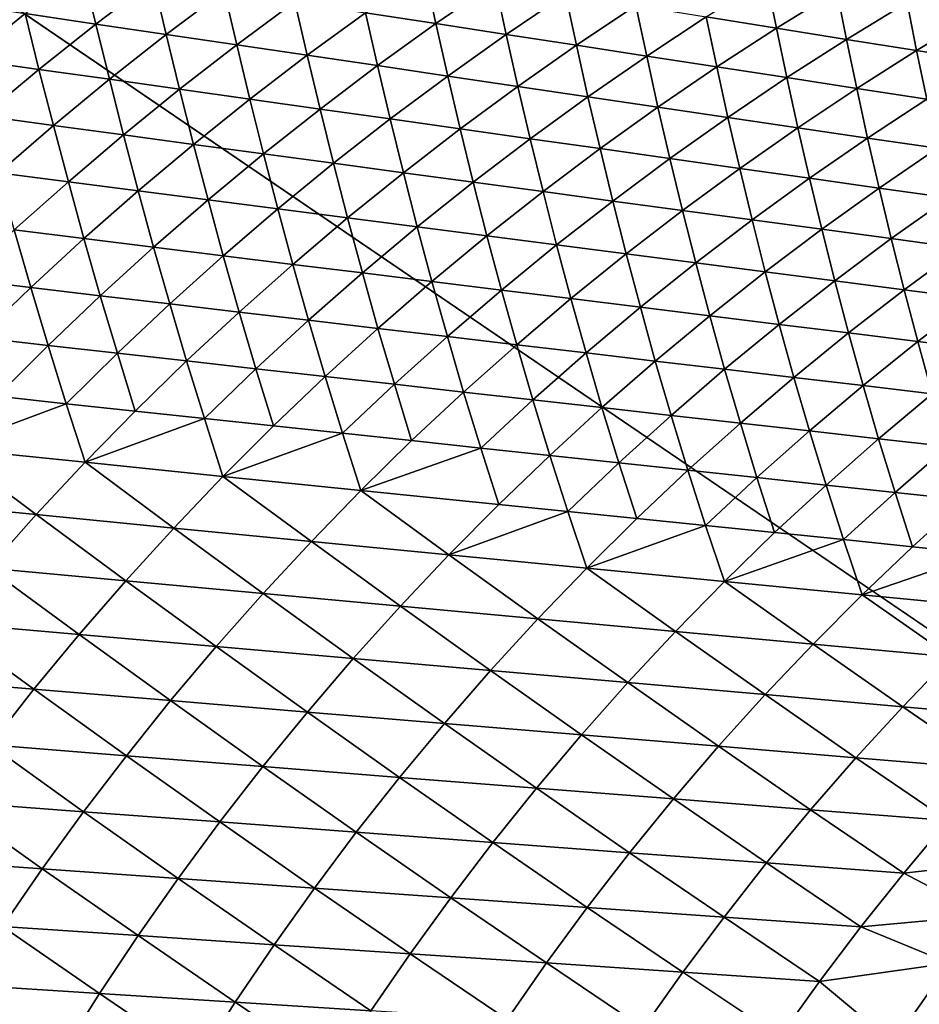
# Model space of a CAD drawing. Extents: x 160 to 309, y 35 to 110.
# Drawn here: x 182 to 190, y 86 to 95 of the extents above; entities that cross this region are included whole.
import ezdxf

# ---------------------------------------------------------------- set-up
doc = ezdxf.new("R2010")
doc.units = 0
doc.layers.add('WANNA', color=254, linetype='CONTINUOUS')

msp = doc.modelspace()

# ---------------------------------------------------------------- linework, layer by layer
at = {"layer": 'WANNA'}
for points in [[(301.061, 109.5798), (160.1588, 109.5797), (261.6273, 40.4904)], [(160.1588, 109.5797), (160.1588, 40.4904), (261.6273, 40.4904)], [(182.1552, 94.6066, 48.8936), (182.639, 94.9812, 48.8743), (182.7495, 94.5188, 47.8226)], [(183.235, 94.8893, 47.8015), (182.7495, 94.5188, 47.8226), (182.639, 94.9812, 48.8743)], [(185.0185, 94.6144, 44.5907), (185.5156, 94.9613, 44.5643), (185.6115, 94.523, 43.523)], [(186.1099, 94.8657, 43.4955), (185.6115, 94.523, 43.523), (185.5156, 94.9613, 44.5643)], [(182.7495, 94.5188, 47.8226), (183.235, 94.8893, 47.8015), (183.3431, 94.4312, 46.7527)], [(183.8302, 94.7976, 46.7299), (183.3431, 94.4312, 46.7527), (183.235, 94.8893, 47.8015)], [(185.6115, 94.523, 43.523), (186.1099, 94.8657, 43.4955), (186.2038, 94.4317, 42.4566)], [(186.7033, 94.7703, 42.4282), (186.2038, 94.4317, 42.4566), (186.1099, 94.8657, 43.4955)], [(187.8876, 94.5799, 40.298), (188.3955, 94.8983, 40.2673), (188.4786, 94.4848, 39.2351)], [(188.9871, 94.7991, 39.2039), (188.4786, 94.4848, 39.2351), (188.3955, 94.8983, 40.2673)], [(183.3431, 94.4312, 46.7527), (183.8302, 94.7976, 46.7299), (183.9362, 94.3436, 45.6839)], [(184.4247, 94.706, 45.6596), (183.9362, 94.3436, 45.6839), (183.8302, 94.7976, 46.7299)], [(186.2038, 94.4317, 42.4566), (186.7033, 94.7703, 42.4282), (186.7955, 94.3405, 41.3916)], [(187.2959, 94.675, 41.3623), (186.7955, 94.3405, 41.3916), (186.7033, 94.7703, 42.4282)], [(188.4786, 94.4848, 39.2351), (188.9871, 94.7991, 39.2039), (189.0687, 94.3899, 38.1736)], [(189.5778, 94.7001, 38.1423), (189.0687, 94.3899, 38.1736), (188.9871, 94.7991, 39.2039)], [(182.1552, 94.6066, 48.8936), (181.6793, 94.2211, 48.9123), (181.5603, 94.6944, 49.9658)], [(183.9362, 94.3436, 45.6839), (184.4247, 94.706, 45.6596), (184.5286, 94.2561, 44.6162)], [(185.0185, 94.6144, 44.5907), (184.5286, 94.2561, 44.6162), (184.4247, 94.706, 45.6596)], [(186.7955, 94.3405, 41.3916), (187.2959, 94.675, 41.3623), (187.3864, 94.2494, 40.3278)], [(187.8876, 94.5799, 40.298), (187.3864, 94.2494, 40.3278), (187.2959, 94.675, 41.3623)], [(189.0687, 94.3899, 38.1736), (189.5778, 94.7001, 38.1423), (189.6581, 94.2952, 37.1136)], [(190.1676, 94.6012, 37.0823), (189.6581, 94.2952, 37.1136), (189.5778, 94.7001, 38.1423)], [(181.6793, 94.2211, 48.9123), (182.1552, 94.6066, 48.8936), (182.2718, 94.1374, 47.843)], [(182.7495, 94.5188, 47.8226), (182.2718, 94.1374, 47.843), (182.1552, 94.6066, 48.8936)], [(184.5286, 94.2561, 44.6162), (185.0185, 94.6144, 44.5907), (185.1204, 94.1687, 43.5496)], [(185.6115, 94.523, 43.523), (185.1204, 94.1687, 43.5496), (185.0185, 94.6144, 44.5907)], [(187.3864, 94.2494, 40.3278), (187.8876, 94.5799, 40.298), (187.9765, 94.1585, 39.2653)], [(188.4786, 94.4848, 39.2351), (187.9765, 94.1585, 39.2653), (187.8876, 94.5799, 40.298)], [(189.6581, 94.2952, 37.1136), (190.1676, 94.6012, 37.0823), (190.2466, 94.2005, 36.0551)], [(182.2718, 94.1374, 47.843), (182.7495, 94.5188, 47.8226), (182.8639, 94.0537, 46.7746)], [(183.3431, 94.4312, 46.7527), (182.8639, 94.0537, 46.7746), (182.7495, 94.5188, 47.8226)], [(185.1204, 94.1687, 43.5496), (185.6115, 94.523, 43.523), (185.7116, 94.0814, 42.4842)], [(186.2038, 94.4317, 42.4566), (185.7116, 94.0814, 42.4842), (185.6115, 94.523, 43.523)], [(182.8639, 94.0537, 46.7746), (183.3431, 94.4312, 46.7527), (183.4554, 93.9701, 45.7073)], [(183.9362, 94.3436, 45.6839), (183.4554, 93.9701, 45.7073), (183.3431, 94.4312, 46.7527)], [(185.7116, 94.0814, 42.4842), (186.2038, 94.4317, 42.4566), (186.3021, 93.9942, 41.4198)], [(186.7955, 94.3405, 41.3916), (186.3021, 93.9942, 41.4198), (186.2038, 94.4317, 42.4566)], [(187.9765, 94.1585, 39.2653), (188.4786, 94.4848, 39.2351), (188.566, 94.0676, 38.204)], [(189.0687, 94.3899, 38.1736), (188.566, 94.0676, 38.204), (188.4786, 94.4848, 39.2351)], [(183.4554, 93.9701, 45.7073), (183.9362, 94.3436, 45.6839), (184.0464, 93.8866, 44.6408)], [(184.5286, 94.2561, 44.6162), (184.0464, 93.8866, 44.6408), (183.9362, 94.3436, 45.6839)], [(186.3021, 93.9942, 41.4198), (186.7955, 94.3405, 41.3916), (186.8921, 93.9071, 40.3566)], [(187.3864, 94.2494, 40.3278), (186.8921, 93.9071, 40.3566), (186.7955, 94.3405, 41.3916)], [(188.566, 94.0676, 38.204), (189.0687, 94.3899, 38.1736), (189.1548, 93.9768, 37.1441)], [(189.6581, 94.2952, 37.1136), (189.1548, 93.9768, 37.1441), (189.0687, 94.3899, 38.1736)], [(184.0464, 93.8866, 44.6408), (184.5286, 94.2561, 44.6162), (184.6369, 93.8031, 43.5753)], [(185.1204, 94.1687, 43.5496), (184.6369, 93.8031, 43.5753), (184.5286, 94.2561, 44.6162)], [(186.8921, 93.9071, 40.3566), (187.3864, 94.2494, 40.3278), (187.4814, 93.8201, 39.2945)], [(187.9765, 94.1585, 39.2653), (187.4814, 93.8201, 39.2945), (187.3864, 94.2494, 40.3278)], [(189.1548, 93.9768, 37.1441), (189.6581, 94.2952, 37.1136), (189.7428, 93.8862, 36.0854)], [(190.2466, 94.2005, 36.0551), (189.7428, 93.8862, 36.0854), (189.6581, 94.2952, 37.1136)], [(182.2718, 94.1374, 47.843), (181.8025, 93.7453, 47.8626), (181.6793, 94.2211, 48.9123)], [(184.6369, 93.8031, 43.5753), (185.1204, 94.1687, 43.5496), (185.2269, 93.7198, 42.5108)], [(185.7116, 94.0814, 42.4842), (185.2269, 93.7198, 42.5108), (185.1204, 94.1687, 43.5496)], [(187.4814, 93.8201, 39.2945), (187.9765, 94.1585, 39.2653), (188.0701, 93.7332, 38.2335)], [(188.566, 94.0676, 38.204), (188.0701, 93.7332, 38.2335), (187.9765, 94.1585, 39.2653)], [(181.8025, 93.7453, 47.8626), (182.2718, 94.1374, 47.843), (182.3929, 93.6655, 46.7958)], [(182.8639, 94.0537, 46.7746), (182.3929, 93.6655, 46.7958), (182.2718, 94.1374, 47.843)], [(185.2269, 93.7198, 42.5108), (185.7116, 94.0814, 42.4842), (185.8163, 93.6364, 41.4471)], [(186.3021, 93.9942, 41.4198), (185.8163, 93.6364, 41.4471), (185.7116, 94.0814, 42.4842)], [(182.3929, 93.6655, 46.7958), (182.8639, 94.0537, 46.7746), (182.9829, 93.5858, 45.7298)], [(183.4554, 93.9701, 45.7073), (182.9829, 93.5858, 45.7298), (182.8639, 94.0537, 46.7746)], [(185.8163, 93.6364, 41.4471), (186.3021, 93.9942, 41.4198), (186.4052, 93.5532, 40.3845)], [(186.8921, 93.9071, 40.3566), (186.4052, 93.5532, 40.3845), (186.3021, 93.9942, 41.4198)], [(188.0701, 93.7332, 38.2335), (188.566, 94.0676, 38.204), (188.6582, 93.6464, 37.1736)], [(189.1548, 93.9768, 37.1441), (188.6582, 93.6464, 37.1736), (188.566, 94.0676, 38.204)], [(182.9829, 93.5858, 45.7298), (183.4554, 93.9701, 45.7073), (183.5724, 93.5061, 44.6645)], [(184.0464, 93.8866, 44.6408), (183.5724, 93.5061, 44.6645), (183.4554, 93.9701, 45.7073)], [(188.6582, 93.6464, 37.1736), (189.1548, 93.9768, 37.1441), (189.2457, 93.5596, 36.1148)], [(189.7428, 93.8862, 36.0854), (189.2457, 93.5596, 36.1148), (189.1548, 93.9768, 37.1441)], [(183.5724, 93.5061, 44.6645), (184.0464, 93.8866, 44.6408), (184.1615, 93.4264, 43.6001)], [(184.6369, 93.8031, 43.5753), (184.1615, 93.4264, 43.6001), (184.0464, 93.8866, 44.6408)], [(186.4052, 93.5532, 40.3845), (186.8921, 93.9071, 40.3566), (186.9936, 93.4701, 39.3227)], [(187.4814, 93.8201, 39.2945), (186.9936, 93.4701, 39.3227), (186.8921, 93.9071, 40.3566)], [(189.2457, 93.5596, 36.1148), (189.7428, 93.8862, 36.0854), (189.8326, 93.473, 35.0571)], [(182.3929, 93.6655, 46.7958), (181.9305, 93.2668, 46.8161), (181.8025, 93.7453, 47.8626)], [(184.1615, 93.4264, 43.6001), (184.6369, 93.8031, 43.5753), (184.7502, 93.3468, 42.5364)], [(185.2269, 93.7198, 42.5108), (184.7502, 93.3468, 42.5364), (184.6369, 93.8031, 43.5753)], [(186.9936, 93.4701, 39.3227), (187.4814, 93.8201, 39.2945), (187.5815, 93.387, 38.2619)], [(188.0701, 93.7332, 38.2335), (187.5815, 93.387, 38.2619), (187.4814, 93.8201, 39.2945)], [(181.9305, 93.2668, 46.8161), (182.3929, 93.6655, 46.7958), (182.5189, 93.1908, 45.7514)], [(182.9829, 93.5858, 45.7298), (182.5189, 93.1908, 45.7514), (182.3929, 93.6655, 46.7958)], [(184.7502, 93.3468, 42.5364), (185.2269, 93.7198, 42.5108), (185.3385, 93.2673, 41.4735)], [(185.8163, 93.6364, 41.4471), (185.3385, 93.2673, 41.4735), (185.2269, 93.7198, 42.5108)], [(187.5815, 93.387, 38.2619), (188.0701, 93.7332, 38.2335), (188.1689, 93.304, 37.2021)], [(188.6582, 93.6464, 37.1736), (188.1689, 93.304, 37.2021), (188.0701, 93.7332, 38.2335)], [(182.5189, 93.1908, 45.7514), (182.9829, 93.5858, 45.7298), (183.1069, 93.1148, 44.6873)], [(183.5724, 93.5061, 44.6645), (183.1069, 93.1148, 44.6873), (182.9829, 93.5858, 45.7298)], [(185.3385, 93.2673, 41.4735), (185.8163, 93.6364, 41.4471), (185.9263, 93.1879, 40.4113)], [(186.4052, 93.5532, 40.3845), (185.9263, 93.1879, 40.4113), (185.8163, 93.6364, 41.4471)], [(188.1689, 93.304, 37.2021), (188.6582, 93.6464, 37.1736), (188.7557, 93.221, 36.1432)], [(189.2457, 93.5596, 36.1148), (188.7557, 93.221, 36.1432), (188.6582, 93.6464, 37.1736)], [(183.1069, 93.1148, 44.6873), (183.5724, 93.5061, 44.6645), (183.6946, 93.0389, 43.6238)], [(184.1615, 93.4264, 43.6001), (183.6946, 93.0389, 43.6238), (183.5724, 93.5061, 44.6645)], [(185.9263, 93.1879, 40.4113), (186.4052, 93.5532, 40.3845), (186.5137, 93.1085, 39.35)], [(186.9936, 93.4701, 39.3227), (186.5137, 93.1085, 39.35), (186.4052, 93.5532, 40.3845)], [(188.7557, 93.221, 36.1432), (189.2457, 93.5596, 36.1148), (189.342, 93.1382, 35.0852)], [(189.8326, 93.473, 35.0571), (189.342, 93.1382, 35.0852), (189.2457, 93.5596, 36.1148)], [(183.6946, 93.0389, 43.6238), (184.1615, 93.4264, 43.6001), (184.2819, 92.963, 42.561)], [(184.7502, 93.3468, 42.5364), (184.2819, 92.963, 42.561), (184.1615, 93.4264, 43.6001)], [(186.5137, 93.1085, 39.35), (186.9936, 93.4701, 39.3227), (187.1006, 93.0291, 38.2894)], [(187.5815, 93.387, 38.2619), (187.1006, 93.0291, 38.2894), (186.9936, 93.4701, 39.3227)], [(189.342, 93.1382, 35.0852), (189.8326, 93.473, 35.0571), (189.9279, 93.0554, 34.0281)], [(184.2819, 92.963, 42.561), (184.7502, 93.3468, 42.5364), (184.8689, 92.8871, 41.4987)], [(185.3385, 93.2673, 41.4735), (184.8689, 92.8871, 41.4987), (184.7502, 93.3468, 42.5364)], [(187.1006, 93.0291, 38.2894), (187.5815, 93.387, 38.2619), (187.6872, 92.9498, 37.2296)], [(188.1689, 93.304, 37.2021), (187.6872, 92.9498, 37.2296), (187.5815, 93.387, 38.2619)], [(182.5189, 93.1908, 45.7514), (182.0638, 92.7854, 45.7721), (181.9305, 93.2668, 46.8161)], [(184.8689, 92.8871, 41.4987), (185.3385, 93.2673, 41.4735), (185.4556, 92.8113, 40.4371)], [(185.9263, 93.1879, 40.4113), (185.4556, 92.8113, 40.4371), (185.3385, 93.2673, 41.4735)], [(187.6872, 92.9498, 37.2296), (188.1689, 93.304, 37.2021), (188.2733, 92.8706, 36.1705)], [(188.7557, 93.221, 36.1432), (188.2733, 92.8706, 36.1705), (188.1689, 93.304, 37.2021)], [(182.0638, 92.7854, 45.7721), (182.5189, 93.1908, 45.7514), (182.6503, 92.713, 44.7091)], [(183.1069, 93.1148, 44.6873), (182.6503, 92.713, 44.7091), (182.5189, 93.1908, 45.7514)], [(185.4556, 92.8113, 40.4371), (185.9263, 93.1879, 40.4113), (186.0419, 92.7356, 39.3761)], [(186.5137, 93.1085, 39.35), (186.0419, 92.7356, 39.3761), (185.9263, 93.1879, 40.4113)], [(188.2733, 92.8706, 36.1705), (188.7557, 93.221, 36.1432), (188.859, 92.7914, 35.1122)], [(189.342, 93.1382, 35.0852), (188.859, 92.7914, 35.1122), (188.7557, 93.221, 36.1432)], [(182.6503, 92.713, 44.7091), (183.1069, 93.1148, 44.6873), (183.2365, 92.6407, 43.6466)], [(183.6946, 93.0389, 43.6238), (183.2365, 92.6407, 43.6466), (183.1069, 93.1148, 44.6873)], [(186.0419, 92.7356, 39.3761), (186.5137, 93.1085, 39.35), (186.6279, 92.6599, 38.3158)], [(187.1006, 93.0291, 38.2894), (186.6279, 92.6599, 38.3158), (186.5137, 93.1085, 39.35)], [(188.859, 92.7914, 35.1122), (189.342, 93.1382, 35.0852), (189.4442, 92.7123, 34.0547)], [(189.9279, 93.0554, 34.0281), (189.4442, 92.7123, 34.0547), (189.342, 93.1382, 35.0852)], [(183.2365, 92.6407, 43.6466), (183.6946, 93.0389, 43.6238), (183.8225, 92.5684, 42.5846)], [(184.2819, 92.963, 42.561), (183.8225, 92.5684, 42.5846), (183.6946, 93.0389, 43.6238)], [(186.6279, 92.6599, 38.3158), (187.1006, 93.0291, 38.2894), (187.2135, 92.5842, 37.256)], [(187.6872, 92.9498, 37.2296), (187.2135, 92.5842, 37.256), (187.1006, 93.0291, 38.2894)], [(189.4442, 92.7123, 34.0547), (189.9279, 93.0554, 34.0281), (190.029, 92.6333, 32.998)], [(183.8225, 92.5684, 42.5846), (184.2819, 92.963, 42.561), (184.4081, 92.4961, 41.523)], [(184.8689, 92.8871, 41.4987), (184.4081, 92.4961, 41.523), (184.2819, 92.963, 42.561)], [(187.2135, 92.5842, 37.256), (187.6872, 92.9498, 37.2296), (187.7988, 92.5086, 36.1968)], [(188.2733, 92.8706, 36.1705), (187.7988, 92.5086, 36.1968), (187.6872, 92.9498, 37.2296)], [(184.4081, 92.4961, 41.523), (184.8689, 92.8871, 41.4987), (184.9936, 92.4239, 40.4619)], [(185.4556, 92.8113, 40.4371), (184.9936, 92.4239, 40.4619), (184.8689, 92.8871, 41.4987)], [(187.7988, 92.5086, 36.1968), (188.2733, 92.8706, 36.1705), (188.3838, 92.433, 35.1383)], [(188.859, 92.7914, 35.1122), (188.3838, 92.433, 35.1383), (188.2733, 92.8706, 36.1705)], [(181.618, 92.37, 45.7919), (182.0638, 92.7854, 45.7721), (182.2029, 92.3011, 44.73)], [(182.6503, 92.713, 44.7091), (182.2029, 92.3011, 44.73), (182.0638, 92.7854, 45.7721)], [(184.9936, 92.4239, 40.4619), (185.4556, 92.8113, 40.4371), (185.5788, 92.3517, 39.4012)], [(186.0419, 92.7356, 39.3761), (185.5788, 92.3517, 39.4012), (185.4556, 92.8113, 40.4371)], [(188.3838, 92.433, 35.1383), (188.859, 92.7914, 35.1122), (188.9684, 92.3575, 34.0804)], [(189.4442, 92.7123, 34.0547), (188.9684, 92.3575, 34.0804), (188.859, 92.7914, 35.1122)], [(182.2029, 92.3011, 44.73), (182.6503, 92.713, 44.7091), (182.7876, 92.2322, 43.6684)], [(183.2365, 92.6407, 43.6466), (182.7876, 92.2322, 43.6684), (182.6503, 92.713, 44.7091)], [(185.5788, 92.3517, 39.4012), (186.0419, 92.7356, 39.3761), (186.1637, 92.2795, 38.3411)], [(186.6279, 92.6599, 38.3158), (186.1637, 92.2795, 38.3411), (186.0419, 92.7356, 39.3761)], [(188.9684, 92.3575, 34.0804), (189.4442, 92.7123, 34.0547), (189.5527, 92.282, 33.0231)], [(190.029, 92.6333, 32.998), (189.5527, 92.282, 33.0231), (189.4442, 92.7123, 34.0547)], [(182.7876, 92.2322, 43.6684), (183.2365, 92.6407, 43.6466), (183.3721, 92.1634, 42.6071)], [(183.8225, 92.5684, 42.5846), (183.3721, 92.1634, 42.6071), (183.2365, 92.6407, 43.6466)], [(186.1637, 92.2795, 38.3411), (186.6279, 92.6599, 38.3158), (186.7484, 92.2073, 37.2813)], [(187.2135, 92.5842, 37.256), (186.7484, 92.2073, 37.2813), (186.6279, 92.6599, 38.3158)], [(186.7484, 92.2073, 37.2813), (187.2135, 92.5842, 37.256), (187.3328, 92.1352, 36.2221)], [(187.7988, 92.5086, 36.1968), (187.3328, 92.1352, 36.2221), (187.2135, 92.5842, 37.256)], [(189.5527, 92.282, 33.0231), (190.029, 92.6333, 32.998), (190.1366, 92.2065, 31.9664)], [(183.3721, 92.1634, 42.6071), (183.8225, 92.5684, 42.5846), (183.9565, 92.0945, 41.5462)], [(184.4081, 92.4961, 41.523), (183.9565, 92.0945, 41.5462), (183.8225, 92.5684, 42.5846)], [(187.3328, 92.1352, 36.2221), (187.7988, 92.5086, 36.1968), (187.9169, 92.0631, 35.1633)], [(188.3838, 92.433, 35.1383), (187.9169, 92.0631, 35.1633), (187.7988, 92.5086, 36.1968)], [(183.9565, 92.0945, 41.5462), (184.4081, 92.4961, 41.523), (184.5407, 92.0257, 40.4856)], [(184.9936, 92.4239, 40.4619), (184.5407, 92.0257, 40.4856), (184.4081, 92.4961, 41.523)], [(184.5407, 92.0257, 40.4856), (184.9936, 92.4239, 40.4619), (185.1247, 91.957, 39.4252)], [(185.5788, 92.3517, 39.4012), (185.1247, 91.957, 39.4252), (184.9936, 92.4239, 40.4619)], [(187.9169, 92.0631, 35.1633), (188.3838, 92.433, 35.1383), (188.5008, 91.9911, 34.105)], [(188.9684, 92.3575, 34.0804), (188.5008, 91.9911, 34.105), (188.3838, 92.433, 35.1383)], [(182.2029, 92.3011, 44.73), (181.7651, 91.8792, 44.7499), (181.618, 92.37, 45.7919)], [(185.1247, 91.957, 39.4252), (185.5788, 92.3517, 39.4012), (185.7085, 91.8882, 38.3653)], [(186.1637, 92.2795, 38.3411), (185.7085, 91.8882, 38.3653), (185.5788, 92.3517, 39.4012)], [(188.5008, 91.9911, 34.105), (188.9684, 92.3575, 34.0804), (189.0845, 91.919, 33.0471)], [(189.5527, 92.282, 33.0231), (189.0845, 91.919, 33.0471), (188.9684, 92.3575, 34.0804)], [(181.7651, 91.8792, 44.7499), (182.2029, 92.3011, 44.73), (182.3483, 91.8137, 43.6892)], [(182.7876, 92.2322, 43.6684), (182.3483, 91.8137, 43.6892), (182.2029, 92.3011, 44.73)], [(185.7085, 91.8882, 38.3653), (186.1637, 92.2795, 38.3411), (186.2921, 91.8195, 37.3056)], [(186.7484, 92.2073, 37.2813), (186.2921, 91.8195, 37.3056), (186.1637, 92.2795, 38.3411)], [(189.0845, 91.919, 33.0471), (189.5527, 92.282, 33.0231), (189.6679, 91.847, 31.9897)], [(190.1366, 92.2065, 31.9664), (189.6679, 91.847, 31.9897), (189.5527, 92.282, 33.0231)], [(182.3483, 91.8137, 43.6892), (182.7876, 92.2322, 43.6684), (182.9314, 91.7482, 42.6286)], [(183.3721, 92.1634, 42.6071), (182.9314, 91.7482, 42.6286), (182.7876, 92.2322, 43.6684)], [(186.2921, 91.8195, 37.3056), (186.7484, 92.2073, 37.2813), (186.8756, 91.7507, 36.2462)], [(187.3328, 92.1352, 36.2221), (186.8756, 91.7507, 36.2462), (186.7484, 92.2073, 37.2813)], [(189.6679, 91.847, 31.9897), (190.1366, 92.2065, 31.9664), (190.251, 91.7751, 30.9328)], [(182.9314, 91.7482, 42.6286), (183.3721, 92.1634, 42.6071), (183.5143, 91.6827, 41.5683)], [(183.9565, 92.0945, 41.5462), (183.5143, 91.6827, 41.5683), (183.3721, 92.1634, 42.6071)], [(183.5143, 91.6827, 41.5683), (183.9565, 92.0945, 41.5462), (184.0972, 91.6173, 40.5081)], [(184.5407, 92.0257, 40.4856), (184.0972, 91.6173, 40.5081), (183.9565, 92.0945, 41.5462)], [(186.8756, 91.7507, 36.2462), (187.3328, 92.1352, 36.2221), (187.4589, 91.682, 35.1872)], [(187.9169, 92.0631, 35.1633), (187.4589, 91.682, 35.1872), (187.3328, 92.1352, 36.2221)], [(184.0972, 91.6173, 40.5081), (184.5407, 92.0257, 40.4856), (184.68, 91.5518, 39.4481)], [(185.1247, 91.957, 39.4252), (184.68, 91.5518, 39.4481), (184.5407, 92.0257, 40.4856)], [(187.4589, 91.682, 35.1872), (187.9169, 92.0631, 35.1633), (188.042, 91.6134, 34.1285)], [(188.5008, 91.9911, 34.105), (188.042, 91.6134, 34.1285), (187.9169, 92.0631, 35.1633)], [(184.68, 91.5518, 39.4481), (185.1247, 91.957, 39.4252), (185.2626, 91.4864, 38.3883)], [(185.7085, 91.8882, 38.3653), (185.2626, 91.4864, 38.3883), (185.1247, 91.957, 39.4252)], [(188.042, 91.6134, 34.1285), (188.5008, 91.9911, 34.105), (188.6249, 91.5447, 33.0701)], [(189.0845, 91.919, 33.0471), (188.6249, 91.5447, 33.0701), (188.5008, 91.9911, 34.105)], [(188.6249, 91.5447, 33.0701), (189.0845, 91.919, 33.0471), (189.2077, 91.4761, 32.0121)], [(189.6679, 91.847, 31.9897), (189.2077, 91.4761, 32.0121), (189.0845, 91.919, 33.0471)], [(182.3483, 91.8137, 43.6892), (181.9189, 91.3855, 43.7089), (181.7651, 91.8792, 44.7499)], [(185.2626, 91.4864, 38.3883), (185.7085, 91.8882, 38.3653), (185.8452, 91.4209, 37.3287)], [(186.2921, 91.8195, 37.3056), (185.8452, 91.4209, 37.3287), (185.7085, 91.8882, 38.3653)], [(189.2077, 91.4761, 32.0121), (189.6679, 91.847, 31.9897), (189.7902, 91.4075, 30.9543)], [(190.251, 91.7751, 30.9328), (189.7902, 91.4075, 30.9543), (189.6679, 91.847, 31.9897)], [(181.9189, 91.3855, 43.7089), (182.3483, 91.8137, 43.6892), (182.5005, 91.3232, 42.6491)], [(182.9314, 91.7482, 42.6286), (182.5005, 91.3232, 42.6491), (182.3483, 91.8137, 43.6892)], [(185.8452, 91.4209, 37.3287), (186.2921, 91.8195, 37.3056), (186.4276, 91.3555, 36.2693)], [(186.8756, 91.7507, 36.2462), (186.4276, 91.3555, 36.2693), (186.2921, 91.8195, 37.3056)], [(182.5005, 91.3232, 42.6491), (182.9314, 91.7482, 42.6286), (183.082, 91.261, 41.5893)], [(183.5143, 91.6827, 41.5683), (183.082, 91.261, 41.5893), (182.9314, 91.7482, 42.6286)], [(183.082, 91.261, 41.5893), (183.5143, 91.6827, 41.5683), (183.6635, 91.1987, 40.5296)], [(184.0972, 91.6173, 40.5081), (183.6635, 91.1987, 40.5296), (183.5143, 91.6827, 41.5683)], [(186.4276, 91.3555, 36.2693), (186.8756, 91.7507, 36.2462), (187.01, 91.2901, 35.21)], [(187.4589, 91.682, 35.1872), (187.01, 91.2901, 35.21), (186.8756, 91.7507, 36.2462)], [(187.01, 91.2901, 35.21), (187.4589, 91.682, 35.1872), (187.5922, 91.2247, 34.151)], [(188.042, 91.6134, 34.1285), (187.5922, 91.2247, 34.151), (187.4589, 91.682, 35.1872)], [(183.6635, 91.1987, 40.5296), (184.0972, 91.6173, 40.5081), (184.245, 91.1365, 39.4699)], [(184.68, 91.5518, 39.4481), (184.245, 91.1365, 39.4699), (184.0972, 91.6173, 40.5081)], [(187.5922, 91.2247, 34.151), (188.042, 91.6134, 34.1285), (188.1744, 91.1593, 33.0921)], [(188.6249, 91.5447, 33.0701), (188.1744, 91.1593, 33.0921), (188.042, 91.6134, 34.1285)], [(184.245, 91.1365, 39.4699), (184.68, 91.5518, 39.4481), (184.8265, 91.0742, 38.4103)], [(185.2626, 91.4864, 38.3883), (184.8265, 91.0742, 38.4103), (184.68, 91.5518, 39.4481)], [(188.1744, 91.1593, 33.0921), (188.6249, 91.5447, 33.0701), (188.7565, 91.0939, 32.0334)], [(189.2077, 91.4761, 32.0121), (188.7565, 91.0939, 32.0334), (188.6249, 91.5447, 33.0701)], [(184.8265, 91.0742, 38.4103), (185.2626, 91.4864, 38.3883), (185.4079, 91.012, 37.3507)], [(185.8452, 91.4209, 37.3287), (185.4079, 91.012, 37.3507), (185.2626, 91.4864, 38.3883)], [(188.7565, 91.0939, 32.0334), (189.2077, 91.4761, 32.0121), (189.3384, 91.0285, 30.9749)], [(189.7902, 91.4075, 30.9543), (189.3384, 91.0285, 30.9749), (189.2077, 91.4761, 32.0121)], [(181.4997, 90.9479, 43.7276), (181.9189, 91.3855, 43.7089), (182.5005, 91.3232, 42.6491)], [(185.4079, 91.012, 37.3507), (185.8452, 91.4209, 37.3287), (185.9893, 90.9497, 36.2912)], [(186.4276, 91.3555, 36.2693), (185.9893, 90.9497, 36.2912), (185.8452, 91.4209, 37.3287)], [(185.9893, 90.9497, 36.2912), (186.4276, 91.3555, 36.2693), (186.5707, 90.8875, 35.2317)], [(187.01, 91.2901, 35.21), (186.5707, 90.8875, 35.2317), (186.4276, 91.3555, 36.2693)], [(189.3384, 91.0285, 30.9749), (189.7902, 91.4075, 30.9543), (189.9203, 90.9632, 29.9166)], [(182.6599, 90.8296, 41.6092), (181.4997, 90.9479, 43.7276), (182.5005, 91.3232, 42.6491)], [(182.5005, 91.3232, 42.6491), (183.082, 91.261, 41.5893), (182.6599, 90.8296, 41.6092)], [(182.6599, 90.8296, 41.6092), (183.082, 91.261, 41.5893), (183.6635, 91.1987, 40.5296)], [(186.5707, 90.8875, 35.2317), (187.01, 91.2901, 35.21), (187.152, 90.8253, 34.1723)], [(187.5922, 91.2247, 34.151), (187.152, 90.8253, 34.1723), (187.01, 91.2901, 35.21)], [(183.8203, 90.7113, 39.4905), (182.6599, 90.8296, 41.6092), (183.6635, 91.1987, 40.5296)], [(183.6635, 91.1987, 40.5296), (184.245, 91.1365, 39.4699), (183.8203, 90.7113, 39.4905)], [(187.152, 90.8253, 34.1723), (187.5922, 91.2247, 34.151), (187.7334, 90.763, 33.113)], [(188.1744, 91.1593, 33.0921), (187.7334, 90.763, 33.113), (187.5922, 91.2247, 34.151)], [(183.8203, 90.7113, 39.4905), (184.245, 91.1365, 39.4699), (184.8265, 91.0742, 38.4103)], [(187.7334, 90.763, 33.113), (188.1744, 91.1593, 33.0921), (188.3146, 90.7008, 32.0537)], [(188.7565, 91.0939, 32.0334), (188.3146, 90.7008, 32.0537), (188.1744, 91.1593, 33.0921)], [(188.3146, 90.7008, 32.0537), (188.7565, 91.0939, 32.0334), (188.8959, 90.6386, 30.9945)], [(189.3384, 91.0285, 30.9749), (188.8959, 90.6386, 30.9945), (188.7565, 91.0939, 32.0334)], [(184.9807, 90.593, 37.3715), (183.8203, 90.7113, 39.4905), (184.8265, 91.0742, 38.4103)], [(184.8265, 91.0742, 38.4103), (185.4079, 91.012, 37.3507), (184.9807, 90.593, 37.3715)], [(184.9807, 90.593, 37.3715), (185.4079, 91.012, 37.3507), (185.9893, 90.9497, 36.2912)], [(188.8959, 90.6386, 30.9945), (189.3384, 91.0285, 30.9749), (189.4771, 90.5764, 29.9353)], [(189.9203, 90.9632, 29.9166), (189.4771, 90.5764, 29.9353), (189.3384, 91.0285, 30.9749)], [(181.0911, 90.5013, 43.7452), (181.4997, 90.9479, 43.7276), (182.2483, 90.389, 41.6279)], [(182.6599, 90.8296, 41.6092), (182.2483, 90.389, 41.6279), (181.4997, 90.9479, 43.7276)], [(186.1414, 90.4747, 35.2523), (184.9807, 90.593, 37.3715), (185.9893, 90.9497, 36.2912)], [(185.9893, 90.9497, 36.2912), (186.5707, 90.8875, 35.2317), (186.1414, 90.4747, 35.2523)], [(189.4771, 90.5764, 29.9353), (189.9203, 90.9632, 29.9166), (190.0583, 90.5141, 28.8761)], [(186.1414, 90.4747, 35.2523), (186.5707, 90.8875, 35.2317), (186.7218, 90.4155, 34.1926)], [(187.152, 90.8253, 34.1723), (186.7218, 90.4155, 34.1926), (186.5707, 90.8875, 35.2317)], [(182.2483, 90.389, 41.6279), (182.6599, 90.8296, 41.6092), (183.4059, 90.2766, 39.5099)], [(183.8203, 90.7113, 39.4905), (183.4059, 90.2766, 39.5099), (182.6599, 90.8296, 41.6092)], [(186.7218, 90.4155, 34.1926), (187.152, 90.8253, 34.1723), (187.3022, 90.3563, 33.1328)], [(187.7334, 90.763, 33.113), (187.3022, 90.3563, 33.1328), (187.152, 90.8253, 34.1723)], [(187.3022, 90.3563, 33.1328), (187.7334, 90.763, 33.113), (187.8826, 90.2971, 32.0729)], [(188.3146, 90.7008, 32.0537), (187.8826, 90.2971, 32.0729), (187.7334, 90.763, 33.113)], [(183.4059, 90.2766, 39.5099), (183.8203, 90.7113, 39.4905), (184.564, 90.1643, 37.3912)], [(184.9807, 90.593, 37.3715), (184.564, 90.1643, 37.3912), (183.8203, 90.7113, 39.4905)], [(187.8826, 90.2971, 32.0729), (188.3146, 90.7008, 32.0537), (188.4631, 90.2379, 31.013)], [(188.8959, 90.6386, 30.9945), (188.4631, 90.2379, 31.013), (188.3146, 90.7008, 32.0537)], [(184.564, 90.1643, 37.3912), (184.9807, 90.593, 37.3715), (185.7224, 90.0519, 35.2717)], [(186.1414, 90.4747, 35.2523), (185.7224, 90.0519, 35.2717), (184.9807, 90.593, 37.3715)], [(188.4631, 90.2379, 31.013), (188.8959, 90.6386, 30.9945), (189.0437, 90.1787, 29.953)], [(189.4771, 90.5764, 29.9353), (189.0437, 90.1787, 29.953), (188.8959, 90.6386, 30.9945)], [(189.0437, 90.1787, 29.953), (189.4771, 90.5764, 29.9353), (189.6242, 90.1195, 28.8929)], [(190.0583, 90.5141, 28.8761), (189.6242, 90.1195, 28.8929), (189.4771, 90.5764, 29.9353)], [(189.6242, 90.1195, 28.8929), (190.0583, 90.5141, 28.8761), (190.2049, 90.0604, 27.8328)], [(182.2483, 90.389, 41.6279), (181.8476, 89.9394, 41.6455), (181.0911, 90.5013, 43.7452)], [(185.7224, 90.0519, 35.2717), (186.1414, 90.4747, 35.2523), (186.7218, 90.4155, 34.1926)], [(181.8476, 89.9394, 41.6455), (182.2483, 90.389, 41.6279), (183.0024, 89.8328, 39.5282)], [(183.4059, 90.2766, 39.5099), (183.0024, 89.8328, 39.5282), (182.2483, 90.389, 41.6279)], [(185.7224, 90.0519, 35.2717), (186.7218, 90.4155, 34.1926), (186.8813, 89.9394, 33.1515)], [(186.7218, 90.4155, 34.1926), (187.3022, 90.3563, 33.1328), (186.8813, 89.9394, 33.1515)], [(186.8813, 89.9394, 33.1515), (187.3022, 90.3563, 33.1328), (187.8826, 90.2971, 32.0729)], [(183.0024, 89.8328, 39.5282), (183.4059, 90.2766, 39.5099), (184.158, 89.7262, 37.4096)], [(184.564, 90.1643, 37.3912), (184.158, 89.7262, 37.4096), (183.4059, 90.2766, 39.5099)], [(188.0405, 89.8269, 31.0305), (186.8813, 89.9394, 33.1515), (187.8826, 90.2971, 32.0729)], [(187.8826, 90.2971, 32.0729), (188.4631, 90.2379, 31.013), (188.0405, 89.8269, 31.0305)], [(188.0405, 89.8269, 31.0305), (188.4631, 90.2379, 31.013), (189.0437, 90.1787, 29.953)], [(189.2002, 89.7144, 28.9088), (188.0405, 89.8269, 31.0305), (189.0437, 90.1787, 29.953)], [(189.0437, 90.1787, 29.953), (189.6242, 90.1195, 28.8929), (189.2002, 89.7144, 28.9088)], [(184.158, 89.7262, 37.4096), (184.564, 90.1643, 37.3912), (185.3141, 89.6195, 35.2899)], [(185.7224, 90.0519, 35.2717), (185.3141, 89.6195, 35.2899), (184.564, 90.1643, 37.3912)], [(189.2002, 89.7144, 28.9088), (189.6242, 90.1195, 28.8929), (190.2049, 90.0604, 27.8328)], [(185.3141, 89.6195, 35.2899), (185.7224, 90.0519, 35.2717), (186.4709, 89.5127, 33.169)], [(186.8813, 89.9394, 33.1515), (186.4709, 89.5127, 33.169), (185.7224, 90.0519, 35.2717)], [(190.3602, 89.6018, 26.7863), (189.2002, 89.7144, 28.9088), (190.2049, 90.0604, 27.8328)], [(181.4579, 89.4813, 41.6619), (181.8476, 89.9394, 41.6455), (182.61, 89.3803, 39.5452)], [(183.0024, 89.8328, 39.5282), (182.61, 89.3803, 39.5452), (181.8476, 89.9394, 41.6455)], [(186.4709, 89.5127, 33.169), (186.8813, 89.9394, 33.1515), (187.6284, 89.4059, 31.0469)], [(188.0405, 89.8269, 31.0305), (187.6284, 89.4059, 31.0469), (186.8813, 89.9394, 33.1515)], [(182.61, 89.3803, 39.5452), (183.0024, 89.8328, 39.5282), (183.763, 89.2791, 37.4269)], [(184.158, 89.7262, 37.4096), (183.763, 89.2791, 37.4269), (183.0024, 89.8328, 39.5282)], [(187.6284, 89.4059, 31.0469), (188.0405, 89.8269, 31.0305), (188.7865, 89.2991, 28.9237)], [(189.2002, 89.7144, 28.9088), (188.7865, 89.2991, 28.9237), (188.0405, 89.8269, 31.0305)], [(183.763, 89.2791, 37.4269), (184.158, 89.7262, 37.4096), (184.9169, 89.1779, 35.307)], [(185.3141, 89.6195, 35.2899), (184.9169, 89.1779, 35.307), (184.158, 89.7262, 37.4096)], [(188.7865, 89.2991, 28.9237), (189.2002, 89.7144, 28.9088), (189.9453, 89.1921, 26.7992)], [(190.3602, 89.6018, 26.7863), (189.9453, 89.1921, 26.7992), (189.2002, 89.7144, 28.9088)], [(184.9169, 89.1779, 35.307), (185.3141, 89.6195, 35.2899), (186.0716, 89.0767, 33.1854)], [(186.4709, 89.5127, 33.169), (186.0716, 89.0767, 33.1854), (185.3141, 89.6195, 35.2899)], [(181.0797, 89.015, 41.6772), (181.4579, 89.4813, 41.6619), (182.229, 88.9193, 39.561)], [(182.61, 89.3803, 39.5452), (182.229, 88.9193, 39.561), (181.4579, 89.4813, 41.6619)], [(186.0716, 89.0767, 33.1854), (186.4709, 89.5127, 33.169), (187.2272, 88.9753, 31.0623)], [(187.6284, 89.4059, 31.0469), (187.2272, 88.9753, 31.0623), (186.4709, 89.5127, 33.169)], [(182.229, 88.9193, 39.561), (182.61, 89.3803, 39.5452), (183.3795, 88.8235, 37.4429)], [(183.763, 89.2791, 37.4269), (183.3795, 88.8235, 37.4429), (182.61, 89.3803, 39.5452)], [(187.2272, 88.9753, 31.0623), (187.6284, 89.4059, 31.0469), (188.3836, 88.8739, 28.9376)], [(188.7865, 89.2991, 28.9237), (188.3836, 88.8739, 28.9376), (187.6284, 89.4059, 31.0469)], [(183.3795, 88.8235, 37.4429), (183.763, 89.2791, 37.4269), (184.5309, 88.7276, 35.3228)], [(184.9169, 89.1779, 35.307), (184.5309, 88.7276, 35.3228), (183.763, 89.2791, 37.4269)], [(188.3836, 88.8739, 28.9376), (188.7865, 89.2991, 28.9237), (189.5409, 88.7724, 26.8113)], [(189.9453, 89.1921, 26.7992), (189.5409, 88.7724, 26.8113), (188.7865, 89.2991, 28.9237)], [(189.5409, 88.7724, 26.8113), (189.9453, 89.1921, 26.7992), (190.6991, 88.6708, 24.6834)], [(184.5309, 88.7276, 35.3228), (184.9169, 89.1779, 35.307), (185.6835, 88.6316, 33.2007)], [(186.0716, 89.0767, 33.1854), (185.6835, 88.6316, 33.2007), (184.9169, 89.1779, 35.307)], [(185.6835, 88.6316, 33.2007), (186.0716, 89.0767, 33.1854), (186.8371, 88.5355, 31.0766)], [(187.2272, 88.9753, 31.0623), (186.8371, 88.5355, 31.0766), (186.0716, 89.0767, 33.1854)], [(182.229, 88.9193, 39.561), (181.8597, 88.4503, 39.5757), (181.0797, 89.015, 41.6772)], [(186.8371, 88.5355, 31.0766), (187.2272, 88.9753, 31.0623), (187.9918, 88.4393, 28.9506)], [(188.3836, 88.8739, 28.9376), (187.9918, 88.4393, 28.9506), (187.2272, 88.9753, 31.0623)], [(181.8597, 88.4503, 39.5757), (182.229, 88.9193, 39.561), (183.0076, 88.3596, 37.4577)], [(183.3795, 88.8235, 37.4429), (183.0076, 88.3596, 37.4577), (182.229, 88.9193, 39.561)], [(187.9918, 88.4393, 28.9506), (188.3836, 88.8739, 28.9376), (189.1476, 88.343, 26.8225)], [(189.5409, 88.7724, 26.8113), (189.1476, 88.343, 26.8225), (188.3836, 88.8739, 28.9376)], [(183.0076, 88.3596, 37.4577), (183.3795, 88.8235, 37.4429), (184.1566, 88.2688, 35.3374)], [(184.5309, 88.7276, 35.3228), (184.1566, 88.2688, 35.3374), (183.3795, 88.8235, 37.4429)], [(189.1476, 88.343, 26.8225), (189.5409, 88.7724, 26.8113), (190.3045, 88.2467, 24.6925)], [(190.6991, 88.6708, 24.6834), (190.3045, 88.2467, 24.6925), (189.5409, 88.7724, 26.8113)], [(184.1566, 88.2688, 35.3374), (184.5309, 88.7276, 35.3228), (185.307, 88.1778, 33.2148)], [(185.6835, 88.6316, 33.2007), (185.307, 88.1778, 33.2148), (184.5309, 88.7276, 35.3228)], [(185.307, 88.1778, 33.2148), (185.6835, 88.6316, 33.2007), (186.4586, 88.0868, 31.0898)], [(186.8371, 88.5355, 31.0766), (186.4586, 88.0868, 31.0898), (185.6835, 88.6316, 33.2007)], [(186.4586, 88.0868, 31.0898), (186.8371, 88.5355, 31.0766), (187.6115, 87.9957, 28.9625)], [(187.9918, 88.4393, 28.9506), (187.6115, 87.9957, 28.9625), (186.8371, 88.5355, 31.0766)], [(181.5023, 87.9738, 39.589), (181.8597, 88.4503, 39.5757), (182.6476, 87.8879, 37.4712)], [(183.0076, 88.3596, 37.4577), (182.6476, 87.8879, 37.4712), (181.8597, 88.4503, 39.5757)], [(187.6115, 87.9957, 28.9625), (187.9918, 88.4393, 28.9506), (188.7657, 87.9044, 26.8329)], [(189.1476, 88.343, 26.8225), (188.7657, 87.9044, 26.8329), (187.9918, 88.4393, 28.9506)], [(182.6476, 87.8879, 37.4712), (183.0076, 88.3596, 37.4577), (183.7943, 87.802, 35.3508)], [(184.1566, 88.2688, 35.3374), (183.7943, 87.802, 35.3508), (183.0076, 88.3596, 37.4577)], [(188.7657, 87.9044, 26.8329), (189.1476, 88.343, 26.8225), (189.9211, 87.8131, 24.7009)], [(190.3045, 88.2467, 24.6925), (189.9211, 87.8131, 24.7009), (189.1476, 88.343, 26.8225)], [(183.7943, 87.802, 35.3508), (184.1566, 88.2688, 35.3374), (184.9424, 87.7159, 33.2277)], [(185.307, 88.1778, 33.2148), (184.9424, 87.7159, 33.2277), (184.1566, 88.2688, 35.3374)], [(184.9424, 87.7159, 33.2277), (185.307, 88.1778, 33.2148), (186.092, 87.6297, 31.1019)], [(186.4586, 88.0868, 31.0898), (186.092, 87.6297, 31.1019), (185.307, 88.1778, 33.2148)], [(186.092, 87.6297, 31.1019), (186.4586, 88.0868, 31.0898), (187.243, 87.5434, 28.9735)], [(187.6115, 87.9957, 28.9625), (187.243, 87.5434, 28.9735), (186.4586, 88.0868, 31.0898)], [(181.157, 87.4901, 39.6012), (181.5023, 87.9738, 39.589), (182.2997, 87.4089, 37.4835)], [(182.6476, 87.8879, 37.4712), (182.2997, 87.4089, 37.4835), (181.5023, 87.9738, 39.589)], [(187.243, 87.5434, 28.9735), (187.6115, 87.9957, 28.9625), (188.3954, 87.457, 26.8424)], [(188.7657, 87.9044, 26.8329), (188.3954, 87.457, 26.8424), (187.6115, 87.9957, 28.9625)], [(182.2997, 87.4089, 37.4835), (182.6476, 87.8879, 37.4712), (183.444, 87.3276, 35.363)], [(183.7943, 87.802, 35.3508), (183.444, 87.3276, 35.363), (182.6476, 87.8879, 37.4712)], [(188.3954, 87.457, 26.8424), (188.7657, 87.9044, 26.8329), (189.5493, 87.3705, 24.7086)], [(189.9211, 87.8131, 24.7009), (189.5493, 87.3705, 24.7086), (188.7657, 87.9044, 26.8329)], [(183.444, 87.3276, 35.363), (183.7943, 87.802, 35.3508), (184.5899, 87.2462, 33.2394)], [(184.9424, 87.7159, 33.2277), (184.5899, 87.2462, 33.2394), (183.7943, 87.802, 35.3508)], [(189.5493, 87.3705, 24.7086), (189.9211, 87.8131, 24.7009), (190.5902, 87.4884, 23.0668)], [(184.5899, 87.2462, 33.2394), (184.9424, 87.7159, 33.2277), (185.7374, 87.1647, 31.1129)], [(186.092, 87.6297, 31.1019), (185.7374, 87.1647, 31.1129), (184.9424, 87.7159, 33.2277)], [(185.7374, 87.1647, 31.1129), (186.092, 87.6297, 31.1019), (186.8865, 87.0831, 28.9835)], [(187.243, 87.5434, 28.9735), (186.8865, 87.0831, 28.9835), (186.092, 87.6297, 31.1019)], [(186.8865, 87.0831, 28.9835), (187.243, 87.5434, 28.9735), (188.0372, 87.0013, 26.8511)], [(188.3954, 87.457, 26.8424), (188.0372, 87.0013, 26.8511), (187.243, 87.5434, 28.9735)], [(182.2997, 87.4089, 37.4835), (181.9643, 86.9229, 37.4946), (181.157, 87.4901, 39.6012)], [(188.0372, 87.0013, 26.8511), (188.3954, 87.457, 26.8424), (189.1895, 86.9194, 24.7157)], [(189.5493, 87.3705, 24.7086), (189.1895, 86.9194, 24.7157), (188.3954, 87.457, 26.8424)], [(190.5902, 87.4884, 23.0668), (190.2254, 87.015, 23.0295), (189.5493, 87.3705, 24.7086)], [(181.9643, 86.9229, 37.4946), (182.2997, 87.4089, 37.4835), (183.1062, 86.8461, 35.3739)], [(183.444, 87.3276, 35.363), (183.1062, 86.8461, 35.3739), (182.2997, 87.4089, 37.4835)], [(189.1895, 86.9194, 24.7157), (189.5493, 87.3705, 24.7086), (190.2254, 87.015, 23.0295)], [(183.1062, 86.8461, 35.3739), (183.444, 87.3276, 35.363), (184.2498, 86.7692, 33.25)], [(184.5899, 87.2462, 33.2394), (184.2498, 86.7692, 33.25), (183.444, 87.3276, 35.363)], [(184.2498, 86.7692, 33.25), (184.5899, 87.2462, 33.2394), (185.3952, 86.6921, 31.1228)], [(185.7374, 87.1647, 31.1129), (185.3952, 86.6921, 31.1228), (184.5899, 87.2462, 33.2394)], [(185.3952, 86.6921, 31.1228), (185.7374, 87.1647, 31.1129), (186.5423, 86.615, 28.9924)], [(186.8865, 87.0831, 28.9835), (186.5423, 86.615, 28.9924), (185.7374, 87.1647, 31.1129)], [(186.5423, 86.615, 28.9924), (186.8865, 87.0831, 28.9835), (187.6912, 86.5377, 26.8588)], [(188.0372, 87.0013, 26.8511), (187.6912, 86.5377, 26.8588), (186.8865, 87.0831, 28.9835)], [(187.6912, 86.5377, 26.8588), (188.0372, 87.0013, 26.8511), (188.8418, 86.4603, 24.722)], [(189.1895, 86.9194, 24.7157), (188.8418, 86.4603, 24.722), (188.0372, 87.0013, 26.8511)], [(190.2254, 87.015, 23.0295), (189.9316, 86.6145, 22.9996), (189.1895, 86.9194, 24.7157)], [(181.6414, 86.4305, 37.5044), (181.9643, 86.9229, 37.4946), (182.7809, 86.3579, 35.3836)], [(183.1062, 86.8461, 35.3739), (182.7809, 86.3579, 35.3836), (181.9643, 86.9229, 37.4946)], [(188.8418, 86.4603, 24.722), (189.1895, 86.9194, 24.7157), (189.9316, 86.6145, 22.9996)], [(182.7809, 86.3579, 35.3836), (183.1062, 86.8461, 35.3739), (183.9223, 86.2853, 33.2593)], [(184.2498, 86.7692, 33.25), (183.9223, 86.2853, 33.2593), (183.1062, 86.8461, 35.3739)], [(183.9223, 86.2853, 33.2593), (184.2498, 86.7692, 33.25), (185.0656, 86.2125, 31.1316)], [(185.3952, 86.6921, 31.1228), (185.0656, 86.2125, 31.1316), (184.2498, 86.7692, 33.25)], [(185.0656, 86.2125, 31.1316), (185.3952, 86.6921, 31.1228), (186.2107, 86.1396, 29.0004)], [(186.5423, 86.615, 28.9924), (186.2107, 86.1396, 29.0004), (185.3952, 86.6921, 31.1228)], [(186.2107, 86.1396, 29.0004), (186.5423, 86.615, 28.9924), (187.3577, 86.0666, 26.8657)], [(187.6912, 86.5377, 26.8588), (187.3577, 86.0666, 26.8657), (186.5423, 86.615, 28.9924)], [(189.9316, 86.6145, 22.9996), (189.4647, 85.9387, 22.9523), (188.8418, 86.4603, 24.722)], [(189.4647, 85.9387, 22.9523), (189.9316, 86.6145, 22.9996), (189.8256, 86.2491, 22.7178)], [(187.3577, 86.0666, 26.8657), (187.6912, 86.5377, 26.8588), (188.5066, 85.9935, 24.7276)], [(188.8418, 86.4603, 24.722), (188.5066, 85.9935, 24.7276), (187.6912, 86.5377, 26.8588)], [(188.5066, 85.9935, 24.7276), (188.8418, 86.4603, 24.722), (189.4647, 85.9387, 22.9523)], [(181.3312, 85.9319, 37.513), (181.6414, 86.4305, 37.5044), (182.4684, 85.8635, 35.3921)], [(182.7809, 86.3579, 35.3836), (182.4684, 85.8635, 35.3921), (181.6414, 86.4305, 37.5044)], [(182.4684, 85.8635, 35.3921), (182.7809, 86.3579, 35.3836), (183.6076, 85.7949, 33.2675)], [(183.9223, 86.2853, 33.2593), (183.6076, 85.7949, 33.2675), (182.7809, 86.3579, 35.3836)], [(183.6076, 85.7949, 33.2675), (183.9223, 86.2853, 33.2593), (184.7488, 85.7263, 31.1393)], [(185.0656, 86.2125, 31.1316), (184.7488, 85.7263, 31.1393), (183.9223, 86.2853, 33.2593)]]:
    msp.add_3dface(points, dxfattribs=at)

doc.saveas('drawing.dxf')
